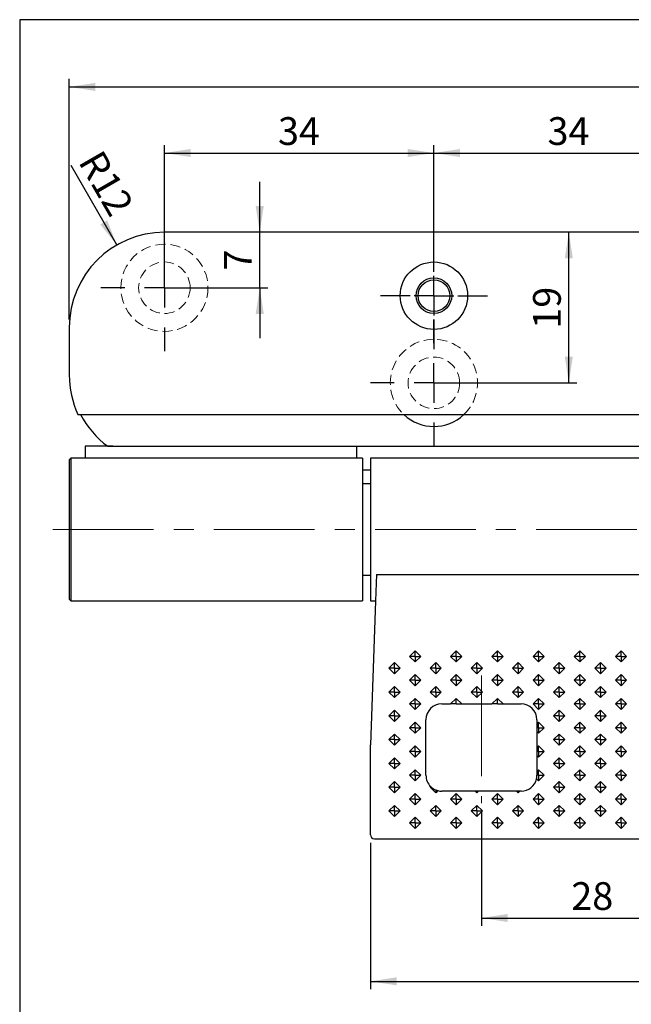
# Model space of a CAD drawing. Units: millimetres. Extents: x 10 to 287, y 10 to 200.
# Drawn here: x 10 to 87, y 76 to 200 of the extents above; entities that cross this region are included whole.
import ezdxf

# ---------------------------------------------------------------- set-up
doc = ezdxf.new("R2010")
doc.units = ezdxf.units.MM
doc.linetypes.add('CENTERX2', pattern=[20.32, 12.7, -2.54, 2.54, -2.54])
doc.linetypes.add('HIDDEN', pattern=[1.905, 1.27, -0.635])
doc.layers.add('FORMAT', color=7, linetype='Continuous')
doc.styles.add('SLDTEXTSTYLE0', font='ARIAL.TTF', dxfattribs={"width": 0.948})
doc.dimstyles.new('SLDDIMSTYLE0', dxfattribs={"dimtxt": 3.5, "dimasz": 3.302, "dimexe": 0, "dimexo": 0.0625, "dimgap": 0.875, "dimtad": 1, "dimrnd": 1e-09, "dimzin": 12, "dimdsep": 46, "dimtxsty": 'SLDTEXTSTYLE0', "dimsah": 1, "dimcen": 0.09, "dimadec": 0, "dimazin": 3, "dimtfac": 1, "dimtofl": 0, "dimtmove": 0, "dimatfit": 3, "dimfxl": 1, "dimfrac": 2, "dimtolj": 1, "dimtzin": 12, "dimarcsym": 0})
doc.dimstyles.new('SLDDIMSTYLE1', dxfattribs={"dimtxt": 3.5, "dimasz": 3.302, "dimexe": 0, "dimexo": 0.0625, "dimgap": 0.875, "dimtad": 1, "dimrnd": 1e-09, "dimzin": 12, "dimdsep": 46, "dimtxsty": 'SLDTEXTSTYLE0', "dimsah": 1, "dimcen": 0.09, "dimadec": 0, "dimazin": 3, "dimtfac": 1, "dimtmove": 0, "dimatfit": 0, "dimfxl": 1, "dimfrac": 2, "dimtolj": 1, "dimtzin": 12, "dimarcsym": 0})
doc.dimstyles.new('SLDDIMSTYLE3', dxfattribs={"dimtxt": 3.5, "dimasz": 3.302, "dimexe": 0, "dimexo": 0.0625, "dimgap": 0.875, "dimtad": 1, "dimrnd": 1e-09, "dimzin": 12, "dimdsep": 46, "dimtxsty": 'SLDTEXTSTYLE0', "dimsah": 1, "dimcen": 0, "dimadec": 0, "dimazin": 3, "dimtfac": 1, "dimtofl": 0, "dimtmove": 0, "dimatfit": 3, "dimfxl": 1, "dimfrac": 2, "dimtolj": 1, "dimtzin": 12, "dimarcsym": 0})

# ---------------------------------------------------------------- blocks, each defined once
blk = doc.blocks.new('_D_11')
at = {"layer": 'FORMAT'}
blk.add_line((22.2, 171.58), (16.42, 181.59), dxfattribs=at)
blk.add_solid([(22.2, 171.58), (20.99, 174.69), (20.11, 174.18)], dxfattribs=at)
at = {"layer": 'FORMAT', "insert": (20.3, 183.84), "char_height": 3.5, "attachment_point": 1, "rotation": 300, "style": 'SLDTEXTSTYLE0'}
blk.add_mtext('R12', dxfattribs=at)
blk = doc.blocks.new('_D_12')
at = {"layer": 'FORMAT'}
for p, q in [((68.2, 100.18), (68.2, 85.68)), ((96.2, 89.5), (96.2, 85.68)), ((68.2, 86.68), (96.2, 86.68))]:
    blk.add_line(p, q, dxfattribs=at)
for points in [[(68.2, 86.68), (71.5, 86.18), (71.5, 87.19)], [(96.2, 86.68), (92.9, 87.19), (92.9, 86.18)]]:
    blk.add_solid(points, dxfattribs=at)
at = {"layer": 'FORMAT', "insert": (79.53, 91.2), "char_height": 3.5, "attachment_point": 1, "style": 'SLDTEXTSTYLE0'}
blk.add_mtext('28', dxfattribs=at)
blk = doc.blocks.new('_D_14')
at = {"layer": 'FORMAT'}
for p, q in [((54.2, 96.18), (54.2, 77.69)), ((138.2, 96.18), (138.2, 77.69)), ((54.2, 78.69), (138.2, 78.69))]:
    blk.add_line(p, q, dxfattribs=at)
for points in [[(54.2, 78.69), (57.5, 78.19), (57.5, 79.2)], [(138.2, 78.69), (134.9, 79.2), (134.9, 78.19)]]:
    blk.add_solid(points, dxfattribs=at)
at = {"layer": 'FORMAT', "insert": (93.53, 83.21), "char_height": 3.5, "attachment_point": 1, "style": 'SLDTEXTSTYLE0'}
blk.add_mtext('84', dxfattribs=at)
blk = doc.blocks.new('_D_15')
at = {"layer": 'FORMAT'}
for p, q in [((62.2, 171.93), (62.2, 184.18)), ((96.2, 177.95), (96.2, 184.18)), ((62.2, 183.18), (96.2, 183.18))]:
    blk.add_line(p, q, dxfattribs=at)
for points in [[(62.2, 183.18), (65.5, 182.68), (65.5, 183.69)], [(96.2, 183.18), (92.9, 183.69), (92.9, 182.68)]]:
    blk.add_solid(points, dxfattribs=at)
at = {"layer": 'FORMAT', "insert": (76.53, 187.7), "char_height": 3.5, "attachment_point": 1, "style": 'SLDTEXTSTYLE0'}
blk.add_mtext('34', dxfattribs=at)
blk = doc.blocks.new('_D_18')
at = {"layer": 'FORMAT'}
for p, q in [((28.2, 167.18), (28.2, 184.18)), ((62.2, 171.93), (62.2, 184.18)), ((28.2, 183.18), (62.2, 183.18))]:
    blk.add_line(p, q, dxfattribs=at)
for points in [[(28.2, 183.18), (31.5, 182.68), (31.5, 183.69)], [(62.2, 183.18), (58.9, 183.69), (58.9, 182.68)]]:
    blk.add_solid(points, dxfattribs=at)
at = {"layer": 'FORMAT', "insert": (42.53, 187.7), "char_height": 3.5, "attachment_point": 1, "style": 'SLDTEXTSTYLE0'}
blk.add_mtext('34', dxfattribs=at)
blk = doc.blocks.new('_D_20')
at = {"layer": 'FORMAT'}
for p, q in [((40.23, 173.18), (40.23, 179.53)), ((40.23, 166.18), (40.23, 173.18)), ((29.2, 166.18), (41.23, 166.18)), ((40.23, 166.18), (40.23, 159.83))]:
    blk.add_line(p, q, dxfattribs=at)
for points in [[(40.23, 173.18), (40.74, 176.49), (39.72, 176.49)], [(40.23, 166.18), (39.72, 162.88), (40.74, 162.88)]]:
    blk.add_solid(points, dxfattribs=at)
at = {"layer": 'FORMAT', "insert": (35.72, 168.35), "char_height": 3.5, "attachment_point": 1, "rotation": 90, "style": 'SLDTEXTSTYLE0'}
blk.add_mtext('7', dxfattribs=at)
blk = doc.blocks.new('_D_21')
at = {"layer": 'FORMAT'}
for p, q in [((79.22, 154.18), (79.22, 173.18)), ((63.2, 154.18), (80.22, 154.18))]:
    blk.add_line(p, q, dxfattribs=at)
for points in [[(79.22, 173.18), (78.72, 169.88), (79.73, 169.88)], [(79.22, 154.18), (79.73, 157.49), (78.72, 157.49)]]:
    blk.add_solid(points, dxfattribs=at)
at = {"layer": 'FORMAT', "insert": (74.71, 161.01), "char_height": 3.5, "attachment_point": 1, "rotation": 90, "style": 'SLDTEXTSTYLE0'}
blk.add_mtext('19', dxfattribs=at)
blk = doc.blocks.new('_D_22')
at = {"layer": 'FORMAT'}
for p, q in [((16.2, 162.18), (16.2, 192.52)), ((176.2, 162.18), (176.2, 192.52)), ((16.2, 191.52), (176.2, 191.52))]:
    blk.add_line(p, q, dxfattribs=at)
for points in [[(16.2, 191.52), (19.5, 191.01), (19.5, 192.03)], [(176.2, 191.52), (172.9, 192.03), (172.9, 191.01)]]:
    blk.add_solid(points, dxfattribs=at)
at = {"layer": 'FORMAT', "insert": (92.19, 196.03), "char_height": 3.5, "attachment_point": 1, "style": 'SLDTEXTSTYLE0'}
blk.add_mtext('160', dxfattribs=at)
blk = doc.blocks.new('SW_CENTERMARKSYMBOL_2')
at = {"layer": 'FORMAT', "color": 0}
for p, q in [((0, 3), (0, 5.75)), ((0, 0), (0, 1.5)), ((-3, 0), (-5.75, 0)), ((0, 0), (-1.5, 0)), ((0, 0), (0, -1.5)), ((0, 0), (1.5, 0)), ((3, 0), (5.75, 0)), ((0, -3), (0, -5.75))]:
    blk.add_line(p, q, dxfattribs=at)
blk = doc.blocks.new('SW_CENTERMARKSYMBOL_5')
at = {"layer": 'FORMAT', "color": 0}
for p, q in [((0, 5), (0, 6.75)), ((0, 0), (0, 2.5)), ((-5, 0), (-6.75, 0)), ((0, 0), (-2.5, 0)), ((0, 0), (0, -2.5)), ((0, 0), (2.5, 0)), ((5, 0), (6.75, 0)), ((0, -5), (0, -6.75))]:
    blk.add_line(p, q, dxfattribs=at)
blk = doc.blocks.new('SW_CENTERMARKSYMBOL_7')
at = {"layer": 'FORMAT', "color": 0}
for p, q in [((0, 5), (0, 8)), ((0, 0), (0, 2.5)), ((-5, 0), (-8, 0)), ((0, 0), (-2.5, 0)), ((0, 0), (0, -2.5)), ((0, 0), (2.5, 0)), ((5, 0), (8, 0)), ((0, -5), (0, -8))]:
    blk.add_line(p, q, dxfattribs=at)
blk = doc.blocks.new('SW_CENTERMARKSYMBOL_8')
at = {"layer": 'FORMAT', "color": 0}
for p, q in [((0, 5), (0, 8)), ((0, 0), (0, 2.5)), ((-5, 0), (-8, 0)), ((0, 0), (-2.5, 0)), ((0, 0), (0, -2.5)), ((0, 0), (2.5, 0)), ((5, 0), (8, 0)), ((0, -5), (0, -8))]:
    blk.add_line(p, q, dxfattribs=at)
blk = doc.blocks.new('SW_CENTERMARKSYMBOL_9')
at = {"layer": 'FORMAT', "color": 0}
for p, q in [((0, 5), (0, 8)), ((0, 0), (0, 2.5)), ((-5, 0), (-8, 0)), ((0, 0), (-2.5, 0)), ((0, 0), (0, -2.5)), ((0, 0), (2.5, 0)), ((5, 0), (8, 0)), ((0, -5), (0, -8))]:
    blk.add_line(p, q, dxfattribs=at)

msp = doc.modelspace()

# ---------------------------------------------------------------- linework, layer by layer
at = {"color": 7, "linetype": 'Continuous', "lineweight": 25}
for p, q in [((164.19964, 173.18438), (28.19964, 173.18438)), ((16.19964, 161.18438), (16.19964, 155.18438)), ((17.29093, 150.18438), (175.10835, 150.18438)), ((21.69964, 146.18438), (18.19964, 146.18438)), ((18.19964, 146.18438), (18.19964, 145.45662)), ((18.19964, 145.45662), (18.19964, 144.68438)), ((21.0563, 146.18538), (21.69964, 146.18538)), ((21.69964, 146.18438), (21.69964, 146.18538)), ((21.69964, 146.18438), (52.44964, 146.18438)), ((52.44964, 146.18438), (52.44964, 145.45662)), ((52.44964, 146.18438), (139.94964, 146.18438)), ((52.44964, 145.45662), (52.44964, 144.68438)), ((16.39964, 144.68438), (16.19964, 144.48438)), ((16.19964, 144.48438), (16.19964, 126.88438)), ((53.19964, 144.68438), (16.39964, 144.68438)), ((16.39964, 144.68438), (16.39964, 126.68438)), ((53.19964, 144.68438), (53.19964, 126.68438)), ((138.19964, 144.68438), (54.19964, 144.68438)), ((54.19964, 144.68438), (54.19964, 126.68438)), ((54.19964, 143.18438), (53.19964, 143.18438)), ((54.19964, 141.43438), (53.19964, 141.43438)), ((53.19964, 129.93438), (54.19964, 129.93438)), ((54.94964, 130.00608), (54.87388, 127.83645)), ((54.94964, 130.00608), (137.44964, 130.00608)), ((16.19964, 126.88438), (16.39964, 126.68438)), ((54.87388, 127.83645), (54.79201, 125.49219)), ((16.39964, 126.68438), (53.19964, 126.68438)), ((54.19964, 126.68438), (54.83365, 126.68438)), ((54.79201, 125.49219), (54.19964, 108.52889)), ((59.11947, 119.68438), (59.82658, 120.39148)), ((59.82658, 119.68438), (59.11947, 119.68438)), ((59.82658, 118.97727), (59.11947, 119.68438)), ((59.82658, 119.68438), (59.82658, 120.39148)), ((59.82658, 120.39148), (60.53368, 119.68438)), ((59.82658, 119.68438), (60.53368, 119.68438)), ((60.53368, 119.68438), (59.82658, 118.97727)), ((59.82658, 119.68438), (59.82658, 118.97727)), ((64.31562, 119.68438), (65.02273, 120.39148)), ((65.02273, 118.97727), (64.31562, 119.68438)), ((65.02273, 119.68438), (64.31562, 119.68438)), ((65.02273, 120.39148), (65.72983, 119.68438)), ((65.02273, 119.68438), (65.02273, 120.39148)), ((65.72983, 119.68438), (65.02273, 118.97727)), ((65.02273, 119.68438), (65.72983, 119.68438)), ((65.02273, 119.68438), (65.02273, 118.97727)), ((69.51177, 119.68438), (70.21888, 120.39148)), ((70.21888, 118.97727), (69.51177, 119.68438)), ((70.21888, 119.68438), (69.51177, 119.68438)), ((70.21888, 119.68438), (70.21888, 120.39148)), ((70.21888, 120.39148), (70.92599, 119.68438)), ((70.21888, 119.68438), (70.92599, 119.68438)), ((70.92599, 119.68438), (70.21888, 118.97727)), ((70.21888, 119.68438), (70.21888, 118.97727)), ((74.70793, 119.68438), (75.41503, 120.39148)), ((75.41503, 118.97727), (74.70793, 119.68438)), ((75.41503, 119.68438), (74.70793, 119.68438)), ((75.41503, 119.68438), (75.41503, 120.39148)), ((75.41503, 120.39148), (76.12214, 119.68438)), ((75.41503, 119.68438), (76.12214, 119.68438)), ((76.12214, 119.68438), (75.41503, 118.97727)), ((75.41503, 119.68438), (75.41503, 118.97727)), ((79.90408, 119.68438), (80.61119, 120.39148)), ((80.61119, 118.97727), (79.90408, 119.68438)), ((80.61119, 119.68438), (79.90408, 119.68438)), ((80.61119, 119.68438), (80.61119, 120.39148)), ((80.61119, 120.39148), (81.31829, 119.68438)), ((80.61119, 119.68438), (81.31829, 119.68438)), ((81.31829, 119.68438), (80.61119, 118.97727)), ((80.61119, 119.68438), (80.61119, 118.97727)), ((85.10023, 119.68438), (85.80734, 120.39148)), ((85.80734, 118.97727), (85.10023, 119.68438)), ((85.80734, 119.68438), (85.10023, 119.68438)), ((85.80734, 120.39148), (86.51444, 119.68438)), ((85.80734, 119.68438), (85.80734, 120.39148)), ((86.51444, 119.68438), (85.80734, 118.97727)), ((85.80734, 119.68438), (86.51444, 119.68438)), ((85.80734, 119.68438), (85.80734, 118.97727)), ((56.52139, 118.18438), (57.2285, 118.89148)), ((57.2285, 117.47727), (56.52139, 118.18438)), ((57.2285, 118.18438), (56.52139, 118.18438)), ((57.2285, 118.89148), (57.93561, 118.18438)), ((57.2285, 118.18438), (57.2285, 118.89148)), ((57.93561, 118.18438), (57.2285, 117.47727)), ((57.2285, 118.18438), (57.93561, 118.18438)), ((57.2285, 118.18438), (57.2285, 117.47727)), ((61.71754, 118.18438), (62.42465, 118.89148)), ((62.42465, 117.47727), (61.71754, 118.18438)), ((62.42465, 118.18438), (61.71754, 118.18438)), ((62.42465, 118.89148), (63.13176, 118.18438)), ((62.42465, 118.18438), (62.42465, 118.89148)), ((63.13176, 118.18438), (62.42465, 117.47727)), ((62.42465, 118.18438), (63.13176, 118.18438)), ((62.42465, 118.18438), (62.42465, 117.47727)), ((66.9137, 118.18438), (67.6208, 118.89148)), ((67.6208, 117.47727), (66.9137, 118.18438)), ((67.6208, 118.18438), (66.9137, 118.18438)), ((67.6208, 118.89148), (68.32791, 118.18438)), ((67.6208, 118.18438), (67.6208, 118.89148)), ((68.32791, 118.18438), (67.6208, 117.47727)), ((67.6208, 118.18438), (67.6208, 117.47727)), ((67.6208, 118.18438), (68.32791, 118.18438)), ((72.10985, 118.18438), (72.81696, 118.89148)), ((72.81696, 117.47727), (72.10985, 118.18438)), ((72.81696, 118.18438), (72.10985, 118.18438)), ((72.81696, 118.89148), (73.52406, 118.18438)), ((72.81696, 118.18438), (72.81696, 118.89148)), ((73.52406, 118.18438), (72.81696, 117.47727)), ((72.81696, 118.18438), (73.52406, 118.18438)), ((72.81696, 118.18438), (72.81696, 117.47727)), ((77.306, 118.18438), (78.01311, 118.89148)), ((78.01311, 117.47727), (77.306, 118.18438)), ((78.01311, 118.18438), (77.306, 118.18438)), ((78.01311, 118.89148), (78.72022, 118.18438)), ((78.01311, 118.18438), (78.01311, 118.89148)), ((78.72022, 118.18438), (78.01311, 117.47727)), ((78.01311, 118.18438), (78.01311, 117.47727)), ((78.01311, 118.18438), (78.72022, 118.18438)), ((82.50215, 118.18438), (83.20926, 118.89148)), ((83.20926, 117.47727), (82.50215, 118.18438)), ((83.20926, 118.18438), (82.50215, 118.18438)), ((83.20926, 118.89148), (83.91637, 118.18438)), ((83.20926, 118.18438), (83.20926, 118.89148)), ((83.91637, 118.18438), (83.20926, 117.47727)), ((83.20926, 118.18438), (83.91637, 118.18438)), ((83.20926, 118.18438), (83.20926, 117.47727)), ((59.11947, 116.68438), (59.82658, 117.39148)), ((59.82658, 117.39148), (60.53368, 116.68438)), ((59.82658, 116.68438), (59.82658, 117.39148)), ((64.31562, 116.68438), (65.02273, 117.39148)), ((65.02273, 117.39148), (65.72983, 116.68438)), ((65.02273, 116.68438), (65.02273, 117.39148)), ((69.51177, 116.68438), (70.21888, 117.39148)), ((70.21888, 117.39148), (70.92599, 116.68438)), ((70.21888, 116.68438), (70.21888, 117.39148)), ((74.70793, 116.68438), (75.41503, 117.39148)), ((75.41503, 117.39148), (76.12214, 116.68438)), ((75.41503, 116.68438), (75.41503, 117.39148)), ((79.90408, 116.68438), (80.61119, 117.39148)), ((80.61119, 117.39148), (81.31829, 116.68438)), ((80.61119, 116.68438), (80.61119, 117.39148)), ((85.10023, 116.68438), (85.80734, 117.39148)), ((85.80734, 117.39148), (86.51444, 116.68438)), ((85.80734, 116.68438), (85.80734, 117.39148)), ((56.52139, 115.18438), (57.2285, 115.89148)), ((57.2285, 115.89148), (57.93561, 115.18438)), ((57.2285, 115.18438), (57.2285, 115.89148)), ((59.82658, 115.97727), (59.11947, 116.68438)), ((59.82658, 116.68438), (59.11947, 116.68438)), ((60.53368, 116.68438), (59.82658, 115.97727)), ((59.82658, 116.68438), (59.82658, 115.97727)), ((59.82658, 116.68438), (60.53368, 116.68438)), ((61.71754, 115.18438), (62.42465, 115.89148)), ((62.42465, 115.89148), (63.13176, 115.18438)), ((62.42465, 115.18438), (62.42465, 115.89148)), ((65.02273, 115.97727), (64.31562, 116.68438)), ((65.02273, 116.68438), (64.31562, 116.68438)), ((65.72983, 116.68438), (65.02273, 115.97727)), ((65.02273, 116.68438), (65.02273, 115.97727)), ((65.02273, 116.68438), (65.72983, 116.68438)), ((66.9137, 115.18438), (67.6208, 115.89148)), ((67.6208, 115.89148), (68.32791, 115.18438)), ((67.6208, 115.18438), (67.6208, 115.89148)), ((70.21888, 115.97727), (69.51177, 116.68438)), ((70.21888, 116.68438), (69.51177, 116.68438)), ((70.92599, 116.68438), (70.21888, 115.97727)), ((70.21888, 116.68438), (70.92599, 116.68438)), ((70.21888, 116.68438), (70.21888, 115.97727)), ((72.10985, 115.18438), (72.81696, 115.89148)), ((72.81696, 115.89148), (73.52406, 115.18438)), ((72.81696, 115.18438), (72.81696, 115.89148)), ((75.41503, 115.97727), (74.70793, 116.68438)), ((75.41503, 116.68438), (74.70793, 116.68438)), ((76.12214, 116.68438), (75.41503, 115.97727)), ((75.41503, 116.68438), (75.41503, 115.97727)), ((75.41503, 116.68438), (76.12214, 116.68438)), ((77.306, 115.18438), (78.01311, 115.89148)), ((78.01311, 115.89148), (78.72022, 115.18438)), ((78.01311, 115.18438), (78.01311, 115.89148)), ((80.61119, 115.97727), (79.90408, 116.68438)), ((80.61119, 116.68438), (79.90408, 116.68438)), ((81.31829, 116.68438), (80.61119, 115.97727)), ((80.61119, 116.68438), (81.31829, 116.68438)), ((80.61119, 116.68438), (80.61119, 115.97727)), ((82.50215, 115.18438), (83.20926, 115.89148)), ((83.20926, 115.89148), (83.91637, 115.18438)), ((83.20926, 115.18438), (83.20926, 115.89148)), ((85.80734, 115.97727), (85.10023, 116.68438)), ((85.80734, 116.68438), (85.10023, 116.68438)), ((86.51444, 116.68438), (85.80734, 115.97727)), ((85.80734, 116.68438), (85.80734, 115.97727)), ((85.80734, 116.68438), (86.51444, 116.68438)), ((57.2285, 114.47727), (56.52139, 115.18438)), ((57.2285, 115.18438), (56.52139, 115.18438)), ((57.93561, 115.18438), (57.2285, 114.47727)), ((57.2285, 115.18438), (57.2285, 114.47727)), ((57.2285, 115.18438), (57.93561, 115.18438)), ((59.11947, 113.68438), (59.82658, 114.39148)), ((59.82658, 114.39148), (60.53368, 113.68438)), ((59.82658, 113.68438), (59.82658, 114.39148)), ((62.42465, 114.47727), (61.71754, 115.18438)), ((62.42465, 115.18438), (61.71754, 115.18438)), ((63.13176, 115.18438), (62.42465, 114.47727)), ((62.42465, 115.18438), (62.42465, 114.47727)), ((62.42465, 115.18438), (63.13176, 115.18438)), ((64.31562, 113.68438), (65.02273, 114.39148)), ((65.02273, 114.39148), (65.72983, 113.68438)), ((65.02273, 113.68438), (65.02273, 114.39148)), ((67.6208, 114.47727), (66.9137, 115.18438)), ((67.6208, 115.18438), (66.9137, 115.18438)), ((68.32791, 115.18438), (67.6208, 114.47727)), ((67.6208, 115.18438), (67.6208, 114.47727)), ((67.6208, 115.18438), (68.32791, 115.18438)), ((69.51177, 113.68438), (70.21888, 114.39148)), ((70.21888, 114.39148), (70.92599, 113.68438)), ((70.21888, 113.68438), (70.21888, 114.39148)), ((72.81696, 114.47727), (72.10985, 115.18438)), ((72.81696, 115.18438), (72.10985, 115.18438)), ((73.52406, 115.18438), (72.81696, 114.47727)), ((72.81696, 115.18438), (73.52406, 115.18438)), ((72.81696, 115.18438), (72.81696, 114.47727)), ((74.70793, 113.68438), (75.41503, 114.39148)), ((75.41503, 114.39148), (76.12214, 113.68438)), ((75.41503, 113.68438), (75.41503, 114.39148)), ((78.01311, 114.47727), (77.306, 115.18438)), ((78.01311, 115.18438), (77.306, 115.18438)), ((78.72022, 115.18438), (78.01311, 114.47727)), ((78.01311, 115.18438), (78.01311, 114.47727)), ((78.01311, 115.18438), (78.72022, 115.18438)), ((79.90408, 113.68438), (80.61119, 114.39148)), ((80.61119, 114.39148), (81.31829, 113.68438)), ((80.61119, 113.68438), (80.61119, 114.39148)), ((83.20926, 114.47727), (82.50215, 115.18438)), ((83.20926, 115.18438), (82.50215, 115.18438)), ((83.91637, 115.18438), (83.20926, 114.47727)), ((83.20926, 115.18438), (83.20926, 114.47727)), ((83.20926, 115.18438), (83.91637, 115.18438)), ((85.10023, 113.68438), (85.80734, 114.39148)), ((85.80734, 114.39148), (86.51444, 113.68438)), ((85.80734, 113.68438), (85.80734, 114.39148)), ((59.82658, 112.97727), (59.11947, 113.68438)), ((59.82658, 113.68438), (59.11947, 113.68438)), ((60.53368, 113.68438), (59.82658, 112.97727)), ((59.82658, 113.68438), (60.53368, 113.68438)), ((59.82658, 113.68438), (59.82658, 112.97727)), ((63.19964, 113.68438), (64.31562, 113.68438)), ((65.02273, 113.68438), (64.31562, 113.68438)), ((65.02273, 113.68438), (65.72983, 113.68438)), ((65.72983, 113.68438), (69.51177, 113.68438)), ((70.21888, 113.68438), (69.51177, 113.68438)), ((70.21888, 113.68438), (70.92599, 113.68438)), ((70.92599, 113.68438), (73.19964, 113.68438)), ((75.41503, 112.97727), (74.70793, 113.68438)), ((75.41503, 113.68438), (74.70793, 113.68438)), ((76.12214, 113.68438), (75.41503, 112.97727)), ((75.41503, 113.68438), (75.41503, 112.97727)), ((75.41503, 113.68438), (76.12214, 113.68438)), ((80.61119, 112.97727), (79.90408, 113.68438)), ((80.61119, 113.68438), (79.90408, 113.68438)), ((81.31829, 113.68438), (80.61119, 112.97727)), ((80.61119, 113.68438), (81.31829, 113.68438)), ((80.61119, 113.68438), (80.61119, 112.97727)), ((85.80734, 112.97727), (85.10023, 113.68438)), ((85.80734, 113.68438), (85.10023, 113.68438)), ((86.51444, 113.68438), (85.80734, 112.97727)), ((85.80734, 113.68438), (85.80734, 112.97727)), ((85.80734, 113.68438), (86.51444, 113.68438)), ((56.52139, 112.18438), (57.2285, 112.89148)), ((57.2285, 111.47727), (56.52139, 112.18438)), ((57.2285, 112.18438), (56.52139, 112.18438)), ((57.2285, 112.89148), (57.93561, 112.18438)), ((57.2285, 112.18438), (57.2285, 112.89148)), ((57.93561, 112.18438), (57.2285, 111.47727)), ((57.2285, 112.18438), (57.2285, 111.47727)), ((57.2285, 112.18438), (57.93561, 112.18438)), ((77.306, 112.18438), (78.01311, 112.89148)), ((78.01311, 111.47727), (77.306, 112.18438)), ((78.01311, 112.18438), (77.306, 112.18438)), ((78.01311, 112.89148), (78.72022, 112.18438)), ((78.01311, 112.18438), (78.01311, 112.89148)), ((78.72022, 112.18438), (78.01311, 111.47727)), ((78.01311, 112.18438), (78.72022, 112.18438)), ((78.01311, 112.18438), (78.01311, 111.47727)), ((82.50215, 112.18438), (83.20926, 112.89148)), ((83.20926, 111.47727), (82.50215, 112.18438)), ((83.20926, 112.18438), (82.50215, 112.18438)), ((83.20926, 112.89148), (83.91637, 112.18438)), ((83.20926, 112.18438), (83.20926, 112.89148)), ((83.91637, 112.18438), (83.20926, 111.47727)), ((83.20926, 112.18438), (83.91637, 112.18438)), ((83.20926, 112.18438), (83.20926, 111.47727)), ((59.11947, 110.68438), (59.82658, 111.39148)), ((59.82658, 109.97727), (59.11947, 110.68438)), ((59.82658, 110.68438), (59.11947, 110.68438)), ((59.82658, 111.39148), (60.53368, 110.68438)), ((59.82658, 110.68438), (59.82658, 111.39148)), ((60.53368, 110.68438), (59.82658, 109.97727)), ((59.82658, 110.68438), (59.82658, 109.97727)), ((59.82658, 110.68438), (60.53368, 110.68438)), ((61.19964, 104.68438), (61.19964, 111.68438)), ((75.19964, 111.68438), (75.19964, 111.17609)), ((75.19964, 111.17609), (75.41503, 111.39148)), ((75.19964, 111.17609), (75.19964, 110.68438)), ((75.41503, 110.68438), (75.19964, 110.68438)), ((75.19964, 110.68438), (75.19964, 110.19266)), ((75.41503, 111.39148), (76.12214, 110.68438)), ((75.41503, 110.68438), (75.41503, 111.39148)), ((76.12214, 110.68438), (75.41503, 109.97727)), ((75.41503, 110.68438), (76.12214, 110.68438)), ((75.41503, 110.68438), (75.41503, 109.97727)), ((79.90408, 110.68438), (80.61119, 111.39148)), ((80.61119, 109.97727), (79.90408, 110.68438)), ((80.61119, 110.68438), (79.90408, 110.68438)), ((80.61119, 111.39148), (81.31829, 110.68438)), ((80.61119, 110.68438), (80.61119, 111.39148)), ((81.31829, 110.68438), (80.61119, 109.97727)), ((80.61119, 110.68438), (81.31829, 110.68438)), ((80.61119, 110.68438), (80.61119, 109.97727)), ((85.10023, 110.68438), (85.80734, 111.39148)), ((85.80734, 109.97727), (85.10023, 110.68438)), ((85.80734, 110.68438), (85.10023, 110.68438)), ((85.80734, 111.39148), (86.51444, 110.68438)), ((85.80734, 110.68438), (85.80734, 111.39148)), ((86.51444, 110.68438), (85.80734, 109.97727)), ((85.80734, 110.68438), (86.51444, 110.68438)), ((85.80734, 110.68438), (85.80734, 109.97727)), ((56.52139, 109.18438), (57.2285, 109.89148)), ((57.2285, 109.89148), (57.93561, 109.18438)), ((57.2285, 109.18438), (57.2285, 109.89148)), ((75.19964, 110.19266), (75.19964, 108.17609)), ((75.41503, 109.97727), (75.19964, 110.19266)), ((77.306, 109.18438), (78.01311, 109.89148)), ((78.01311, 109.89148), (78.72022, 109.18438)), ((78.01311, 109.18438), (78.01311, 109.89148)), ((82.50215, 109.18438), (83.20926, 109.89148)), ((83.20926, 109.89148), (83.91637, 109.18438)), ((83.20926, 109.18438), (83.20926, 109.89148)), ((54.19964, 97.18438), (54.19964, 108.52889)), ((57.2285, 108.47727), (56.52139, 109.18438)), ((57.2285, 109.18438), (56.52139, 109.18438)), ((57.93561, 109.18438), (57.2285, 108.47727)), ((57.2285, 109.18438), (57.93561, 109.18438)), ((57.2285, 109.18438), (57.2285, 108.47727)), ((59.11947, 107.68438), (59.82658, 108.39148)), ((59.82658, 108.39148), (60.53368, 107.68438)), ((59.82658, 107.68438), (59.82658, 108.39148)), ((75.19964, 108.17609), (75.41503, 108.39148)), ((75.19964, 108.17609), (75.19964, 107.68438)), ((75.41503, 108.39148), (76.12214, 107.68438)), ((75.41503, 107.68438), (75.41503, 108.39148)), ((78.01311, 108.47727), (77.306, 109.18438)), ((78.01311, 109.18438), (77.306, 109.18438)), ((78.72022, 109.18438), (78.01311, 108.47727)), ((78.01311, 109.18438), (78.72022, 109.18438)), ((78.01311, 109.18438), (78.01311, 108.47727)), ((79.90408, 107.68438), (80.61119, 108.39148)), ((80.61119, 108.39148), (81.31829, 107.68438)), ((80.61119, 107.68438), (80.61119, 108.39148)), ((83.20926, 108.47727), (82.50215, 109.18438)), ((83.20926, 109.18438), (82.50215, 109.18438)), ((83.91637, 109.18438), (83.20926, 108.47727)), ((83.20926, 109.18438), (83.91637, 109.18438)), ((83.20926, 109.18438), (83.20926, 108.47727)), ((85.10023, 107.68438), (85.80734, 108.39148)), ((85.80734, 108.39148), (86.51444, 107.68438)), ((85.80734, 107.68438), (85.80734, 108.39148)), ((56.52139, 106.18438), (57.2285, 106.89148)), ((57.2285, 106.89148), (57.93561, 106.18438)), ((57.2285, 106.18438), (57.2285, 106.89148)), ((59.82658, 106.97727), (59.11947, 107.68438)), ((59.82658, 107.68438), (59.11947, 107.68438)), ((60.53368, 107.68438), (59.82658, 106.97727)), ((59.82658, 107.68438), (60.53368, 107.68438)), ((59.82658, 107.68438), (59.82658, 106.97727)), ((75.41503, 107.68438), (75.19964, 107.68438)), ((75.19964, 107.68438), (75.19964, 107.19266)), ((75.19964, 107.19266), (75.19964, 105.17609)), ((75.41503, 106.97727), (75.19964, 107.19266)), ((76.12214, 107.68438), (75.41503, 106.97727)), ((75.41503, 107.68438), (75.41503, 106.97727)), ((75.41503, 107.68438), (76.12214, 107.68438)), ((77.306, 106.18438), (78.01311, 106.89148)), ((78.01311, 106.89148), (78.72022, 106.18438)), ((78.01311, 106.18438), (78.01311, 106.89148)), ((80.61119, 106.97727), (79.90408, 107.68438)), ((80.61119, 107.68438), (79.90408, 107.68438)), ((81.31829, 107.68438), (80.61119, 106.97727)), ((80.61119, 107.68438), (81.31829, 107.68438)), ((80.61119, 107.68438), (80.61119, 106.97727)), ((82.50215, 106.18438), (83.20926, 106.89148)), ((83.20926, 106.89148), (83.91637, 106.18438)), ((83.20926, 106.18438), (83.20926, 106.89148)), ((85.80734, 106.97727), (85.10023, 107.68438)), ((85.80734, 107.68438), (85.10023, 107.68438)), ((86.51444, 107.68438), (85.80734, 106.97727)), ((85.80734, 107.68438), (86.51444, 107.68438)), ((85.80734, 107.68438), (85.80734, 106.97727)), ((57.2285, 105.47727), (56.52139, 106.18438)), ((57.2285, 106.18438), (56.52139, 106.18438)), ((57.93561, 106.18438), (57.2285, 105.47727)), ((57.2285, 106.18438), (57.2285, 105.47727)), ((57.2285, 106.18438), (57.93561, 106.18438)), ((78.01311, 105.47727), (77.306, 106.18438)), ((78.01311, 106.18438), (77.306, 106.18438)), ((78.72022, 106.18438), (78.01311, 105.47727)), ((78.01311, 106.18438), (78.01311, 105.47727)), ((78.01311, 106.18438), (78.72022, 106.18438)), ((83.20926, 105.47727), (82.50215, 106.18438)), ((83.20926, 106.18438), (82.50215, 106.18438)), ((83.91637, 106.18438), (83.20926, 105.47727)), ((83.20926, 106.18438), (83.91637, 106.18438)), ((83.20926, 106.18438), (83.20926, 105.47727)), ((59.11947, 104.68438), (59.82658, 105.39148)), ((59.82658, 103.97727), (59.11947, 104.68438)), ((59.82658, 104.68438), (59.11947, 104.68438)), ((59.82658, 105.39148), (60.53368, 104.68438)), ((59.82658, 104.68438), (59.82658, 105.39148)), ((60.53368, 104.68438), (59.82658, 103.97727)), ((59.82658, 104.68438), (59.82658, 103.97727)), ((59.82658, 104.68438), (60.53368, 104.68438)), ((75.19964, 105.17609), (75.41503, 105.39148)), ((75.19964, 105.17609), (75.19964, 104.68438)), ((75.41503, 104.68438), (75.19964, 104.68438)), ((75.41503, 105.39148), (76.12214, 104.68438)), ((75.41503, 104.68438), (75.41503, 105.39148)), ((76.12214, 104.68438), (75.41503, 103.97727)), ((75.41503, 104.68438), (75.41503, 103.97727)), ((75.41503, 104.68438), (76.12214, 104.68438)), ((79.90408, 104.68438), (80.61119, 105.39148)), ((80.61119, 103.97727), (79.90408, 104.68438)), ((80.61119, 104.68438), (79.90408, 104.68438)), ((80.61119, 105.39148), (81.31829, 104.68438)), ((80.61119, 104.68438), (80.61119, 105.39148)), ((81.31829, 104.68438), (80.61119, 103.97727)), ((80.61119, 104.68438), (81.31829, 104.68438)), ((80.61119, 104.68438), (80.61119, 103.97727)), ((85.10023, 104.68438), (85.80734, 105.39148)), ((85.80734, 103.97727), (85.10023, 104.68438)), ((85.80734, 104.68438), (85.10023, 104.68438)), ((85.80734, 105.39148), (86.51444, 104.68438)), ((85.80734, 104.68438), (85.80734, 105.39148)), ((86.51444, 104.68438), (85.80734, 103.97727)), ((85.80734, 104.68438), (85.80734, 103.97727)), ((85.80734, 104.68438), (86.51444, 104.68438)), ((56.52139, 103.18438), (57.2285, 103.89148)), ((57.2285, 102.47727), (56.52139, 103.18438)), ((57.2285, 103.18438), (56.52139, 103.18438)), ((57.2285, 103.89148), (57.93561, 103.18438)), ((57.2285, 103.18438), (57.2285, 103.89148)), ((57.93561, 103.18438), (57.2285, 102.47727)), ((57.2285, 103.18438), (57.93561, 103.18438)), ((57.2285, 103.18438), (57.2285, 102.47727)), ((61.71754, 103.18438), (61.79441, 103.26124)), ((62.42465, 102.47727), (61.71754, 103.18438)), ((61.87677, 103.18438), (61.71754, 103.18438)), ((75.41503, 103.97727), (75.15014, 104.24216)), ((77.306, 103.18438), (78.01311, 103.89148)), ((78.01311, 102.47727), (77.306, 103.18438)), ((78.01311, 103.18438), (77.306, 103.18438)), ((78.01311, 103.89148), (78.72022, 103.18438)), ((78.01311, 103.18438), (78.01311, 103.89148)), ((78.72022, 103.18438), (78.01311, 102.47727)), ((78.01311, 103.18438), (78.01311, 102.47727)), ((78.01311, 103.18438), (78.72022, 103.18438)), ((82.50215, 103.18438), (83.20926, 103.89148)), ((83.20926, 102.47727), (82.50215, 103.18438)), ((83.20926, 103.18438), (82.50215, 103.18438)), ((83.20926, 103.89148), (83.91637, 103.18438)), ((83.20926, 103.18438), (83.20926, 103.89148)), ((83.91637, 103.18438), (83.20926, 102.47727)), ((83.20926, 103.18438), (83.91637, 103.18438)), ((83.20926, 103.18438), (83.20926, 102.47727)), ((59.11947, 101.68438), (59.82658, 102.39148)), ((59.82658, 102.39148), (60.53368, 101.68438)), ((59.82658, 101.68438), (59.82658, 102.39148)), ((62.42465, 102.84063), (62.42465, 102.47727)), ((62.69617, 102.74879), (62.42465, 102.47727)), ((67.4137, 102.68438), (63.19964, 102.68438)), ((64.31562, 101.68438), (65.02273, 102.39148)), ((65.02273, 102.39148), (65.72983, 101.68438)), ((65.02273, 101.68438), (65.02273, 102.39148)), ((67.6208, 102.47727), (67.4137, 102.68438)), ((67.6208, 102.68438), (67.4137, 102.68438)), ((67.82791, 102.68438), (67.6208, 102.47727)), ((67.6208, 102.68438), (67.6208, 102.47727)), ((67.82791, 102.68438), (67.6208, 102.68438)), ((72.60985, 102.68438), (67.82791, 102.68438)), ((69.51177, 101.68438), (70.21888, 102.39148)), ((70.21888, 102.39148), (70.92599, 101.68438)), ((70.21888, 101.68438), (70.21888, 102.39148)), ((72.81696, 102.47727), (72.60985, 102.68438)), ((72.81696, 102.68438), (72.60985, 102.68438)), ((73.02406, 102.68438), (72.81696, 102.47727)), ((72.81696, 102.68438), (72.81696, 102.47727)), ((73.02406, 102.68438), (72.81696, 102.68438)), ((73.19964, 102.68438), (73.02406, 102.68438)), ((74.70793, 101.68438), (75.41503, 102.39148)), ((75.41503, 102.39148), (76.12214, 101.68438)), ((75.41503, 101.68438), (75.41503, 102.39148)), ((79.90408, 101.68438), (80.61119, 102.39148)), ((80.61119, 102.39148), (81.31829, 101.68438)), ((80.61119, 101.68438), (80.61119, 102.39148)), ((85.10023, 101.68438), (85.80734, 102.39148)), ((85.80734, 102.39148), (86.51444, 101.68438)), ((85.80734, 101.68438), (85.80734, 102.39148)), ((56.52139, 100.18438), (57.2285, 100.89148)), ((57.2285, 100.89148), (57.93561, 100.18438)), ((57.2285, 100.18438), (57.2285, 100.89148)), ((59.82658, 100.97727), (59.11947, 101.68438)), ((59.82658, 101.68438), (59.11947, 101.68438)), ((60.53368, 101.68438), (59.82658, 100.97727)), ((59.82658, 101.68438), (60.53368, 101.68438)), ((59.82658, 101.68438), (59.82658, 100.97727)), ((61.71754, 100.18438), (62.42465, 100.89148)), ((62.42465, 100.89148), (63.13176, 100.18438)), ((62.42465, 100.18438), (62.42465, 100.89148)), ((65.02273, 100.97727), (64.31562, 101.68438)), ((65.02273, 101.68438), (64.31562, 101.68438)), ((65.72983, 101.68438), (65.02273, 100.97727)), ((65.02273, 101.68438), (65.02273, 100.97727)), ((65.02273, 101.68438), (65.72983, 101.68438)), ((66.9137, 100.18438), (67.6208, 100.89148)), ((67.6208, 100.89148), (68.32791, 100.18438)), ((67.6208, 100.18438), (67.6208, 100.89148)), ((70.21888, 100.97727), (69.51177, 101.68438)), ((70.21888, 101.68438), (69.51177, 101.68438)), ((70.92599, 101.68438), (70.21888, 100.97727)), ((70.21888, 101.68438), (70.92599, 101.68438)), ((70.21888, 101.68438), (70.21888, 100.97727)), ((72.10985, 100.18438), (72.81696, 100.89148)), ((72.81696, 100.89148), (73.52406, 100.18438)), ((72.81696, 100.18438), (72.81696, 100.89148)), ((75.41503, 100.97727), (74.70793, 101.68438)), ((75.41503, 101.68438), (74.70793, 101.68438)), ((76.12214, 101.68438), (75.41503, 100.97727)), ((75.41503, 101.68438), (75.41503, 100.97727)), ((75.41503, 101.68438), (76.12214, 101.68438)), ((77.306, 100.18438), (78.01311, 100.89148)), ((78.01311, 100.89148), (78.72022, 100.18438)), ((78.01311, 100.18438), (78.01311, 100.89148)), ((80.61119, 100.97727), (79.90408, 101.68438)), ((80.61119, 101.68438), (79.90408, 101.68438)), ((81.31829, 101.68438), (80.61119, 100.97727)), ((80.61119, 101.68438), (81.31829, 101.68438)), ((80.61119, 101.68438), (80.61119, 100.97727)), ((82.50215, 100.18438), (83.20926, 100.89148)), ((83.20926, 100.89148), (83.91637, 100.18438)), ((83.20926, 100.18438), (83.20926, 100.89148)), ((85.80734, 100.97727), (85.10023, 101.68438)), ((85.80734, 101.68438), (85.10023, 101.68438)), ((86.51444, 101.68438), (85.80734, 100.97727)), ((85.80734, 101.68438), (86.51444, 101.68438)), ((85.80734, 101.68438), (85.80734, 100.97727)), ((57.2285, 99.47727), (56.52139, 100.18438)), ((57.2285, 100.18438), (56.52139, 100.18438)), ((57.93561, 100.18438), (57.2285, 99.47727)), ((57.2285, 100.18438), (57.93561, 100.18438)), ((57.2285, 100.18438), (57.2285, 99.47727)), ((59.11947, 98.68438), (59.82658, 99.39148)), ((59.82658, 99.39148), (60.53368, 98.68438)), ((59.82658, 98.68438), (59.82658, 99.39148)), ((62.42465, 99.47727), (61.71754, 100.18438)), ((62.42465, 100.18438), (61.71754, 100.18438)), ((63.13176, 100.18438), (62.42465, 99.47727)), ((62.42465, 100.18438), (63.13176, 100.18438)), ((62.42465, 100.18438), (62.42465, 99.47727)), ((64.31562, 98.68438), (65.02273, 99.39148)), ((65.02273, 99.39148), (65.72983, 98.68438)), ((65.02273, 98.68438), (65.02273, 99.39148)), ((67.6208, 99.47727), (66.9137, 100.18438)), ((67.6208, 100.18438), (66.9137, 100.18438)), ((68.32791, 100.18438), (67.6208, 99.47727)), ((67.6208, 100.18438), (68.32791, 100.18438)), ((67.6208, 100.18438), (67.6208, 99.47727)), ((69.51177, 98.68438), (70.21888, 99.39148)), ((70.21888, 99.39148), (70.92599, 98.68438)), ((70.21888, 98.68438), (70.21888, 99.39148)), ((72.81696, 99.47727), (72.10985, 100.18438)), ((72.81696, 100.18438), (72.10985, 100.18438)), ((73.52406, 100.18438), (72.81696, 99.47727)), ((72.81696, 100.18438), (73.52406, 100.18438)), ((72.81696, 100.18438), (72.81696, 99.47727)), ((74.70793, 98.68438), (75.41503, 99.39148)), ((75.41503, 99.39148), (76.12214, 98.68438)), ((75.41503, 98.68438), (75.41503, 99.39148)), ((78.01311, 99.47727), (77.306, 100.18438)), ((78.01311, 100.18438), (77.306, 100.18438)), ((78.72022, 100.18438), (78.01311, 99.47727)), ((78.01311, 100.18438), (78.01311, 99.47727)), ((78.01311, 100.18438), (78.72022, 100.18438)), ((79.90408, 98.68438), (80.61119, 99.39148)), ((80.61119, 99.39148), (81.31829, 98.68438)), ((80.61119, 98.68438), (80.61119, 99.39148)), ((83.20926, 99.47727), (82.50215, 100.18438)), ((83.20926, 100.18438), (82.50215, 100.18438)), ((83.91637, 100.18438), (83.20926, 99.47727)), ((83.20926, 100.18438), (83.91637, 100.18438)), ((83.20926, 100.18438), (83.20926, 99.47727)), ((85.10023, 98.68438), (85.80734, 99.39148)), ((85.80734, 99.39148), (86.51444, 98.68438)), ((85.80734, 98.68438), (85.80734, 99.39148)), ((59.82658, 97.97727), (59.11947, 98.68438)), ((59.82658, 98.68438), (59.11947, 98.68438)), ((60.53368, 98.68438), (59.82658, 97.97727)), ((59.82658, 98.68438), (60.53368, 98.68438)), ((59.82658, 98.68438), (59.82658, 97.97727)), ((65.02273, 97.97727), (64.31562, 98.68438)), ((65.02273, 98.68438), (64.31562, 98.68438)), ((65.72983, 98.68438), (65.02273, 97.97727)), ((65.02273, 98.68438), (65.72983, 98.68438)), ((65.02273, 98.68438), (65.02273, 97.97727)), ((70.21888, 97.97727), (69.51177, 98.68438)), ((70.21888, 98.68438), (69.51177, 98.68438)), ((70.92599, 98.68438), (70.21888, 97.97727)), ((70.21888, 98.68438), (70.92599, 98.68438)), ((70.21888, 98.68438), (70.21888, 97.97727)), ((75.41503, 97.97727), (74.70793, 98.68438)), ((75.41503, 98.68438), (74.70793, 98.68438)), ((76.12214, 98.68438), (75.41503, 97.97727)), ((75.41503, 98.68438), (76.12214, 98.68438)), ((75.41503, 98.68438), (75.41503, 97.97727)), ((80.61119, 97.97727), (79.90408, 98.68438)), ((80.61119, 98.68438), (79.90408, 98.68438)), ((81.31829, 98.68438), (80.61119, 97.97727)), ((80.61119, 98.68438), (81.31829, 98.68438)), ((80.61119, 98.68438), (80.61119, 97.97727)), ((85.80734, 97.97727), (85.10023, 98.68438)), ((85.80734, 98.68438), (85.10023, 98.68438)), ((86.51444, 98.68438), (85.80734, 97.97727)), ((85.80734, 98.68438), (86.51444, 98.68438)), ((85.80734, 98.68438), (85.80734, 97.97727)), ((54.69964, 96.68438), (90.80925, 96.68438))]:
    msp.add_line(p, q, dxfattribs=at)
at = {"color": 7, "linetype": 'HIDDEN', "lineweight": 18}
for centre, radius in [((28.19964, 166.18438), 5.5), ((28.19964, 166.18438), 3.25), ((28.19964, 166.18438), 3.25), ((62.19964, 154.18438), 3.25), ((62.19964, 154.18438), 3.25)]:
    msp.add_circle(centre, radius, dxfattribs=at)
at = {"color": 7, "linetype": 'Continuous', "lineweight": 25}
for radius in [4.25, 2.25, 2]:
    msp.add_circle((62.19964, 165.18438), radius, dxfattribs=at)
for centre, radius, start, end in [((28.19964, 161.18438), 12, 90, 180), ((28.19964, 155.18438), 12, 180, 204.6243184), ((28.19964, 155.82761), 12, 208.0517956, 233.4675222), ((62.19964, 154.18438), 5.5, 226.6582418, 313.3417582), ((63.19964, 111.68438), 2, 90, 180), ((73.19964, 111.68438), 2, 0, 90), ((63.19964, 104.68438), 2, 180, 225.3626549), ((73.19964, 104.68438), 2, 347.2259014, 0), ((63.19964, 104.68438), 2, 225.3626549, 228.5903779), ((63.19964, 104.68438), 2, 228.5903779, 247.2012563), ((73.19964, 104.68438), 2, 270, 347.2259014), ((63.19964, 104.68438), 2, 247.2012563, 255.419646), ((63.19964, 104.68438), 2, 255.419646, 270), ((54.69964, 97.18438), 0.5, 180, 270)]:
    msp.add_arc(centre, radius, start, end, dxfattribs=at)
at = {"color": 7, "linetype": 'HIDDEN', "lineweight": 18}
for start, end in [(90, 226.6582418), (313.3417582, 90)]:
    msp.add_arc((62.19964, 154.18438), 5.5, start, end, dxfattribs=at)
at = {"layer": 'FORMAT'}
for p, q in [((286.94386, 200), (9.94386, 200)), ((9.94386, 200), (9.94386, 10))]:
    msp.add_line(p, q, dxfattribs=at)
at = {"layer": 'FORMAT', "linetype": 'CENTERX2', "lineweight": 18}
for p, q in [((14.13037, 135.68438), (178.2666, 135.68438)), ((68.19964, 117.28056), (68.19964, 101.18438))]:
    msp.add_line(p, q, dxfattribs=at)

# ---------------------------------------------------------------- block references
at = {"layer": 'FORMAT'}
for name, p in [('SW_CENTERMARKSYMBOL_9', (28.19964, 166.18438)), ('SW_CENTERMARKSYMBOL_5', (62.19964, 165.18438)), ('SW_CENTERMARKSYMBOL_2', (62.19964, 165.18438)), ('SW_CENTERMARKSYMBOL_7', (62.19964, 154.18438)), ('SW_CENTERMARKSYMBOL_8', (62.19964, 154.18438))]:
    msp.add_blockref(name, p, dxfattribs=at)

# ---------------------------------------------------------------- dimensions: what is measured, and where the dimension line sits
for base, p1, p2, picture, middle in [((176.19964, 191.51954), (16.19964, 161.18438), (176.19964, 161.18438), '_D_22', (96.19964, 191.51954)), ((62.19964, 183.18438), (28.19964, 166.18438), (62.19964, 170.93438), '_D_18', (45.19964, 183.18438)), ((96.19964, 183.18438), (62.19964, 170.93438), (96.19964, 176.9537), '_D_15', (79.19964, 183.18438)), ((96.19964, 86.68438), (68.19964, 101.18438), (96.19964, 90.50303), '_D_12', (82.19964, 86.68438)), ((138.19964, 78.69385), (54.19964, 97.18438), (138.19964, 97.18438), '_D_14', (96.19964, 78.69385))]:
    dim = msp.add_linear_dim(base=base, p1=p1, p2=p2, dimstyle='SLDDIMSTYLE0', dxfattribs=at)
    dim.commit()
    dim.dimension.update_dxf_attribs({"geometry": picture, "text_midpoint": middle, "dimtype": 160})
dim = msp.add_radius_dim(center=(28.19964, 161.18438), mpoint=(22.19964, 171.57668), dimstyle='SLDDIMSTYLE3', dxfattribs=at)
dim.commit()
dim.dimension.update_dxf_attribs({"geometry": '_D_11', "text_midpoint": (18.52985, 177.93298), "dimtype": 164})
for base, p1, dimstyle, picture, middle in [((40.23126, 173.18438), (28.19964, 166.18438), 'SLDDIMSTYLE1', '_D_20', (40.23126, 169.68438)), ((79.22318, 173.18438), (62.19964, 154.18438), 'SLDDIMSTYLE0', '_D_21', (79.22318, 163.68438))]:
    dim = msp.add_linear_dim(base=base, p1=p1, p2=(28.19964, 173.18438), angle=90, dimstyle=dimstyle, dxfattribs=at)
    dim.commit()
    dim.dimension.update_dxf_attribs({"geometry": picture, "text_midpoint": middle, "dimtype": 160})

doc.saveas('drawing.dxf')
